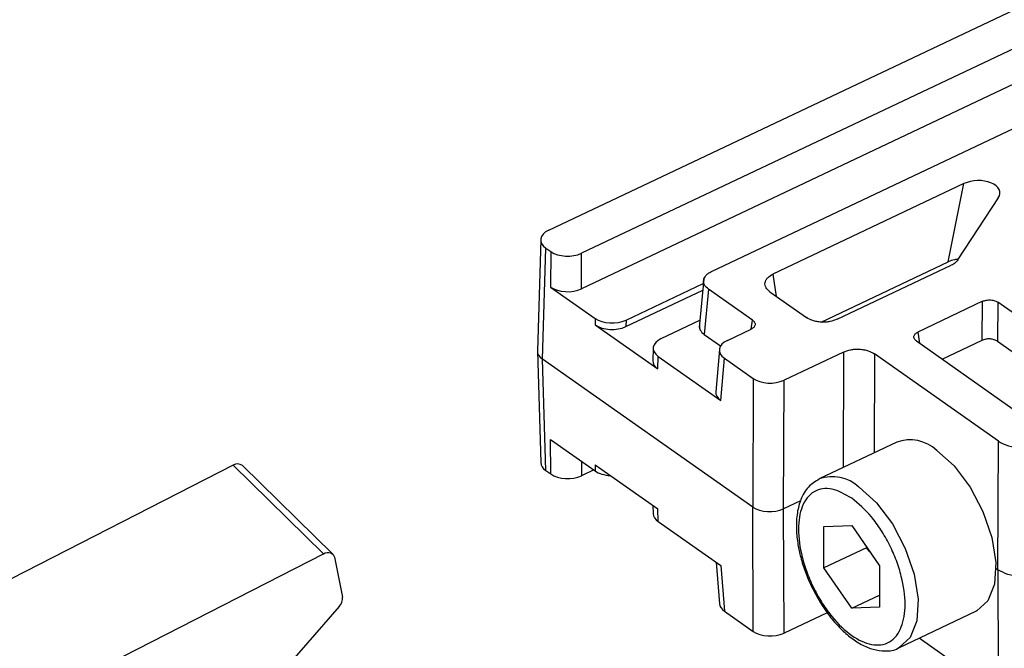
# Model space of a CAD drawing. Units: millimetres. Extents: x 7 to 412, y 7 to 291.
# Drawn here: x 300 to 323, y 102 to 116 of the extents above; entities that cross this region are included whole.
import ezdxf

# ---------------------------------------------------------------- set-up
doc = ezdxf.new("R2010")
doc.units = ezdxf.units.MM

msp = doc.modelspace()

# ---------------------------------------------------------------- linework, layer by layer
at = {"color": 7, "linetype": 'Continuous', "lineweight": 25}
for p, q in [((312.276, 111.232), (379.839, 143.232)), ((380.587, 142.706), (313.024, 110.706)), ((380.611, 141.909), (313.022, 109.896)), ((315.984, 110.294), (323.853, 114.021)), ((321.729, 112.291), (317.381, 110.232)), ((321.369, 110.511), (321.729, 112.291)), ((321.59, 110.555), (322.511, 111.967)), ((312.094, 111.014), (312.017, 108.487)), ((312.131, 108.299), (312.207, 110.826)), ((312.207, 110.826), (312.32, 110.746)), ((312.32, 110.746), (312.318, 109.936)), ((313.022, 109.896), (313.024, 110.706)), ((318.475, 109.14), (321.369, 110.511)), ((318.842, 109.204), (321.44, 110.434)), ((315.805, 110.123), (315.701, 109.017)), ((312.318, 109.936), (313.331, 109.224)), ((314.034, 109.038), (315.781, 109.865)), ((314.035, 109.184), (315.795, 110.017)), ((315.914, 109.888), (315.817, 108.858)), ((316.917, 109.182), (315.914, 109.888)), ((317.312, 109.827), (318.141, 109.244)), ((322.153, 109.613), (320.678, 108.914)), ((322.141, 108.725), (322.153, 109.613)), ((322.503, 109.593), (322.491, 108.705)), ((324.835, 107.952), (322.503, 109.593)), ((313.331, 109.224), (313.331, 109.078)), ((314.035, 109.184), (314.034, 109.038)), ((314.836, 108.766), (315.717, 109.183)), ((313.331, 109.078), (314.758, 108.074)), ((316.343, 108.724), (316.882, 108.979)), ((315.817, 108.858), (316.188, 108.596)), ((320.644, 108.712), (322.976, 107.071)), ((321.235, 108.296), (322.141, 108.725)), ((314.653, 108.548), (314.644, 108.262)), ((316.161, 108.516), (316.077, 107.556)), ((322.491, 108.705), (324.232, 107.48)), ((312.017, 108.477), (312.094, 105.942)), ((316.92, 104.93), (312.131, 108.299)), ((312.207, 105.764), (312.131, 108.299)), ((314.758, 108.074), (314.766, 108.359)), ((314.766, 108.359), (316.19, 107.357)), ((316.19, 107.357), (316.275, 108.318)), ((316.275, 108.318), (316.928, 107.858)), ((318.985, 108.459), (317.632, 107.818)), ((322.511, 106.432), (319.688, 108.419)), ((316.928, 107.858), (316.92, 104.93)), ((317.623, 104.89), (317.632, 107.818)), ((312.318, 106.466), (313.331, 105.753)), ((312.32, 105.684), (312.318, 106.466)), ((320.198, 106.407), (318.429, 105.569)), ((322.503, 103.504), (322.511, 106.432)), ((305.09, 105.882), (291.023, 98.689)), ((307.147, 103.868), (305.09, 105.882)), ((307.36, 103.859), (305.303, 105.873)), ((313.331, 105.894), (314.758, 104.89)), ((313.331, 105.894), (313.331, 105.753)), ((312.207, 105.764), (312.32, 105.684)), ((313.301, 105.775), (313.024, 105.644)), ((314.647, 104.967), (314.653, 104.781)), ((316.928, 102.101), (316.92, 104.93)), ((318.008, 105.072), (317.623, 104.89)), ((314.766, 104.603), (314.758, 104.89)), ((317.632, 102.061), (317.623, 104.89)), ((314.766, 104.603), (316.19, 103.601)), ((318.54, 104.488), (319.174, 104.514)), ((318.54, 103.546), (318.54, 104.488)), ((319.174, 104.514), (319.809, 103.596)), ((319.506, 104.003), (318.54, 103.546)), ((319.589, 103.914), (319.506, 104.003)), ((299.601, 100.01), (307.147, 103.868)), ((307.397, 103.789), (307.582, 102.883)), ((316.085, 103.676), (316.161, 102.731)), ((316.19, 103.601), (316.275, 102.561)), ((319.809, 103.596), (319.809, 102.653)), ((319.174, 102.628), (318.54, 103.546)), ((322.455, 103.538), (322.503, 103.504)), ((322.503, 103.504), (322.511, 100.676)), ((319.174, 102.628), (319.809, 102.928)), ((307.509, 102.666), (306.129, 101.09)), ((316.275, 102.561), (316.928, 102.101)), ((318.613, 102.526), (317.632, 102.061)), ((319.809, 102.653), (319.174, 102.628)), ((320.248, 101.728), (322.017, 102.566)), ((322.511, 100.676), (320.707, 101.945))]:
    msp.add_line(p, q, dxfattribs=at)
at = {"color": 1, "linetype": 'Continuous', "lineweight": 25}
for p, q in [((317.381, 110.232), (317.457, 109.725)), ((316.886, 108.982), (316.917, 109.182)), ((320.678, 108.914), (320.716, 108.661)), ((318.985, 108.459), (318.977, 105.829)), ((319.688, 108.419), (319.682, 106.162)), ((313.023, 105.97), (313.024, 105.644))]:
    msp.add_line(p, q, dxfattribs=at)
at = {"color": 7, "linetype": 'Continuous', "lineweight": 25, "flags": 128}
for points in [[(321.107, 106.221), (321.504, 105.865), (321.866, 105.386), (322.161, 104.826), (322.362, 104.237), (322.451, 103.67), (322.421, 103.175), (322.274, 102.797), (322.024, 102.569), (322.017, 102.566)], [(307.147, 103.868), (307.189, 103.886), (307.231, 103.895), (307.271, 103.897), (307.308, 103.89), (307.34, 103.875), (307.367, 103.852), (307.386, 103.823), (307.397, 103.789)]]:
    msp.add_lwpolyline(points, dxfattribs=at)
at = {"color": 1, "linetype": 'Continuous', "lineweight": 25, "flags": 128}
msp.add_lwpolyline([(319.339, 105.384), (319.736, 105.027), (320.098, 104.548), (320.392, 103.989), (320.593, 103.4), (320.683, 102.832), (320.653, 102.338), (320.506, 101.96), (320.255, 101.731), (320.239, 101.724)], dxfattribs=at)
at = {"color": 7, "linetype": 'Continuous', "lineweight": 25}
for centre, radius, start, end in [((320.501, 105.572), 0.888, 46.9753, 109.9918), ((305.19, 105.729), 0.183, 51.8556, 123.1774), ((307.318, 102.85), 0.265, 315.8741, 6.9811)]:
    msp.add_arc(centre, radius, start, end, dxfattribs=at)
at = {"color": 1, "linetype": 'Continuous', "lineweight": 25}
msp.add_arc((318.732, 104.733), 0.889, 47.0056, 109.7376, dxfattribs=at)
at = {"color": 7, "linetype": 'Continuous', "lineweight": 25}
for centre, major_axis, ratio, start_param, end_param in [((322.036, 112.062), (0.509, 0.023), 0.58582, 5.884256, 8.474561), ((312.594, 111.009), (0.5, 0), 0.577115, 2.258091, 3.828583), ((312.707, 110.929), (0.5, 0), 0.57746, 3.828769, 5.39926), ((312.705, 110.12), (0.5, 0), 0.57746, 3.828769, 5.39926), ((313.718, 109.407), (0.5, 0), 0.57746, 3.828769, 5.39926), ((313.717, 109.261), (0.5, 0), 0.57746, 3.82877, 5.39926), ((315.153, 108.542), (0.5, 0), 0.577115, 2.258091, 3.828583), ((316.662, 108.5), (0.501, -0.002), 0.576831, 2.26252, 3.831795), ((312.517, 108.482), (0.5, 0), 0.577115, 3.124232, 3.828583), ((315.144, 108.257), (0.5, 0), 0.577115, 3.124232, 3.828583), ((317.315, 108.041), (0.5, 0), 0.57746, 3.828769, 5.39926), ((316.577, 107.54), (0.501, -0.002), 0.576831, 3.092819, 3.831795), ((323.091, 106.707), (0.75, 0), 0.57746, 3.828769, 5.39926), ((312.594, 105.947), (0.5, 0), 0.577115, 3.158954, 3.828583), ((312.707, 105.867), (0.5, 0), 0.57746, 3.828769, 5.39926), ((313.718, 105.936), (0.5, 0), 0.57746, 3.828769, 4.635101), ((317.306, 105.113), (0.5, 0), 0.57746, 3.828769, 5.39926), ((315.153, 104.786), (0.5, 0), 0.577115, 3.158954, 3.828583), ((316.662, 102.744), (0.501, -0.002), 0.576831, 3.190366, 3.831795), ((317.315, 102.284), (0.5, 0), 0.57746, 3.828769, 5.39926)]:
    msp.add_ellipse(centre, major_axis=major_axis, ratio=ratio, start_param=start_param, end_param=end_param, dxfattribs=at)
for points, knots in [([(321.6, 110.571), (321.57, 110.568), (321.485, 110.56), (321.414, 110.53), (321.369, 110.511)], [0, 0, 0, 0, 0.359187, 1, 1, 1, 1]), ([(315.914, 109.888), (315.878, 109.919), (315.807, 109.983), (315.791, 110.096), (315.835, 110.186), (315.904, 110.251), (315.957, 110.279), (315.984, 110.294)], [0, 0, 0, 0, 0.24602, 0.498654, 0.724017, 0.855792, 1, 1, 1, 1]), ([(317.312, 109.827), (317.278, 109.857), (317.224, 109.904), (317.198, 109.979), (317.198, 110.038), (317.218, 110.096), (317.269, 110.166), (317.337, 110.206), (317.381, 110.232)], [0, 0, 0, 0, 0.239798, 0.370111, 0.5, 0.630232, 0.760202, 1, 1, 1, 1]), ([(322.153, 109.613), (322.179, 109.623), (322.22, 109.638), (322.285, 109.645), (322.336, 109.646), (322.385, 109.64), (322.446, 109.625), (322.481, 109.605), (322.503, 109.593)], [0, 0, 0, 0, 0.239799, 0.371439, 0.500001, 0.63156, 0.760201, 1, 1, 1, 1]), ([(316.917, 109.182), (316.934, 109.167), (316.961, 109.143), (316.974, 109.106), (316.974, 109.076), (316.964, 109.047), (316.938, 109.012), (316.904, 108.992), (316.882, 108.979)], [0, 0, 0, 0, 0.239799, 0.371439, 0.500001, 0.63156, 0.760201, 1, 1, 1, 1]), ([(318.842, 109.204), (318.789, 109.184), (318.708, 109.153), (318.579, 109.138), (318.477, 109.138), (318.377, 109.15), (318.255, 109.179), (318.186, 109.218), (318.141, 109.244)], [0, 0, 0, 0, 0.239798, 0.370111, 0.5, 0.630232, 0.760202, 1, 1, 1, 1]), ([(315.709, 109.056), (315.709, 109.022), (315.711, 108.949), (315.781, 108.889), (315.817, 108.858)], [0, 0, 0, 0, 0.476117, 1, 1, 1, 1]), ([(320.644, 108.712), (320.627, 108.727), (320.6, 108.751), (320.587, 108.788), (320.587, 108.818), (320.597, 108.846), (320.622, 108.881), (320.656, 108.901), (320.678, 108.914)], [0, 0, 0, 0, 0.239799, 0.371439, 0.500001, 0.63156, 0.760201, 1, 1, 1, 1]), ([(322.491, 108.705), (322.469, 108.718), (322.434, 108.737), (322.373, 108.752), (322.324, 108.758), (322.272, 108.758), (322.208, 108.75), (322.167, 108.735), (322.141, 108.725)], [0, 0, 0, 0, 0.2397989, 0.3684403, 0.4999987, 0.6285613, 0.7602011, 1, 1, 1, 1]), ([(318.985, 108.459), (319.038, 108.479), (319.119, 108.51), (319.249, 108.525), (319.351, 108.525), (319.452, 108.513), (319.574, 108.484), (319.643, 108.444), (319.688, 108.419)], [0, 0, 0, 0, 0.239457, 0.369901, 0.5, 0.630441, 0.760543, 1, 1, 1, 1]), ([(318.435, 105.565), (318.346, 105.512), (318.168, 105.405), (318.011, 105.125), (317.922, 104.797), (317.904, 104.446), (317.94, 104.099), (318.011, 103.774), (318.11, 103.454), (318.205, 103.238), (318.251, 103.134)], [0, 0, 0, 0, 0.1453674, 0.293079, 0.4227082, 0.5694542, 0.6859619, 0.7824141, 0.8943991, 1, 1, 1, 1]), ([(319.174, 105.132), (319.327, 105.004), (319.562, 104.807), (319.844, 104.413), (320.038, 104.075), (320.196, 103.714), (320.342, 103.248), (320.417, 102.697), (320.342, 102.25), (320.196, 101.99), (320.038, 101.851), (319.844, 101.784), (319.562, 101.795), (319.174, 101.971), (318.787, 102.34), (318.505, 102.727), (318.31, 103.066), (318.153, 103.427), (318.006, 103.894), (317.932, 104.445), (318.006, 104.891), (318.153, 105.152), (318.31, 105.291), (318.505, 105.356), (318.787, 105.352), (319.022, 105.219), (319.174, 105.132)], [0, 0, 0, 0, 0.059864, 0.09209, 0.125, 0.15791, 0.190136, 0.25, 0.309864, 0.34209, 0.375, 0.40791, 0.440136, 0.5, 0.559864, 0.59209, 0.625, 0.65791, 0.690136, 0.75, 0.809864, 0.84209, 0.875, 0.90791, 0.940136, 1, 1, 1, 1]), ([(323.558, 103.444), (323.475, 103.413), (323.309, 103.351), (323.007, 103.338), (322.716, 103.385), (322.574, 103.464), (322.503, 103.504)], [0, 0, 0, 0, 0.25001, 0.5, 0.74999, 1, 1, 1, 1]), ([(318.251, 103.134), (318.341, 102.962), (318.467, 102.722), (318.691, 102.415), (318.889, 102.186), (319.133, 101.965), (319.392, 101.793), (319.666, 101.678), (319.943, 101.648), (320.149, 101.662), (320.23, 101.723), (320.235, 101.726)], [0, 0, 0, 0, 0.179421, 0.250606, 0.366347, 0.482252, 0.603345, 0.727398, 0.855233, 0.991064, 1, 1, 1, 1])]:
    msp.add_open_spline(points, degree=3, knots=knots, dxfattribs=at)
msp.add_open_spline([(321.59, 110.555), (321.572, 110.532), (321.536, 110.486), (321.472, 110.451), (321.44, 110.434)], degree=3, dxfattribs=at)

doc.saveas('drawing.dxf')
